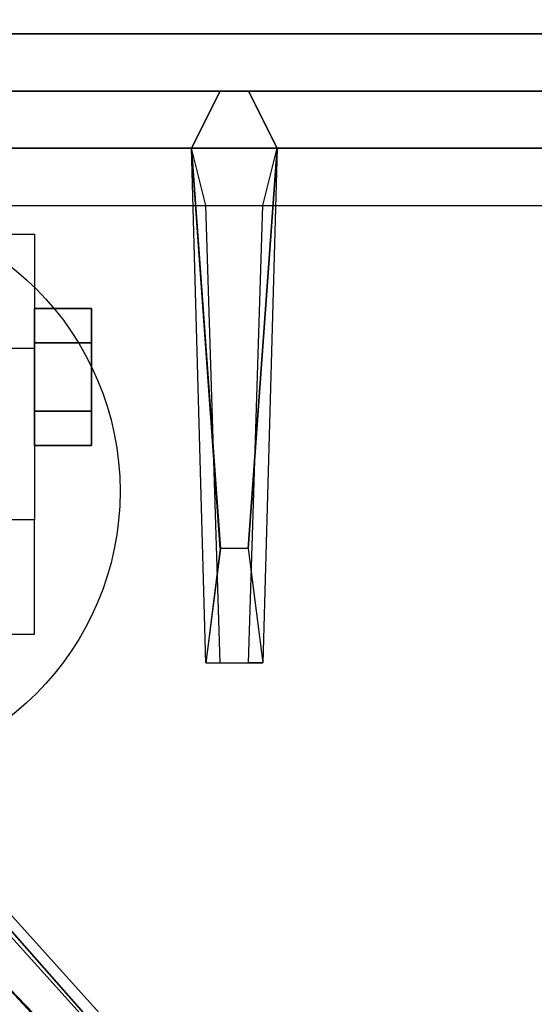
# Model space of a CAD drawing. Extents: x -93 to 93, y -21 to 21.
# Drawn here: x -5 to -3, y 10 to 14 of the extents above; entities that cross this region are included whole.
import ezdxf

# ---------------------------------------------------------------- set-up
doc = ezdxf.new("R2010")
doc.units = 0
for name, color, linetype in [('3D', 254, 'CONTINUOUS'), ('3D-CASTIRON', 251, 'CONTINUOUS'), ('3D-CHROME', 254, 'CONTINUOUS'), ('3D-FLAT', 7, 'CONTINUOUS'), ('3D-NON', 43, 'CONTINUOUS')]:
    doc.layers.add(name, color=color, linetype=linetype)

msp = doc.modelspace()

# ---------------------------------------------------------------- linework, layer by layer
at = {"layer": '3D', "extrusion": (-1, 0, 0)}
msp.add_circle((-12.5, 1.5, 4.625), 0.25, dxfattribs=at)
at = {"layer": '3D'}
for points in [[(-5, 13.125, 1.5), (-4.875, 13.125, 1.5), (-4.875, 12.625, 3.75), (-5, 12.625, 3.75)], [(-5, 11.375, 3.75), (-4.875, 11.375, 3.75), (-4.875, 11.875, 1.5), (-5, 11.875, 1.5)]]:
    msp.add_3dface(points, dxfattribs=at)
at = {"layer": '3D-CASTIRON'}
for points in [[(3.25, 14, 36), (-8.75, 14, 36), (-8.75, 0.5, 36), (3.25, 0.5, 36)], [(3, 13.75, 36.375), (-8.5, 13.75, 36.375), (-8.25, 13.5, 36.375), (2.75, 13.5, 36.375)], [(3, 13.75, 36), (-8.5, 13.75, 36), (-8.5, 13.75, 36.375), (3, 13.75, 36.375)], [(-4.06, 11.75, 37), (-4.1875, 13.5, 37), (-4.0625, 13.75, 36.375), (-4.1875, 13.5, 36.375)], [(-4.1025, 8.9075, 37), (-8.3908, 13.3761, 37), (-8.4621, 13.6464, 36.375), (-8.3908, 13.3761, 36.375)], [(-8.1092, 13.6239, 36.375), (-3.6333, 8.6544, 36.375), (-3.6803, 8.6131, 36.25), (-7.991, 13.3949, 36)], [(2.75, 13.5, 36.375), (-8.25, 13.5, 36.375), (-8, 13.25, 36), (2.5, 13.25, 36)], [(-3.8125, 13.5, 36.375), (-3.875, 11.25, 36.375), (-3.9375, 11.25, 36.25), (-3.875, 13.25, 36)]]:
    msp.add_3dface(points, dxfattribs=at)
for points, invisible_edges in [([(-4.1875, 13.5, 37), (-3.8125, 13.5, 37), (-3.9375, 13.75, 36.375), (-4.0625, 13.75, 36.375)], 10), ([(-3.94, 11.75, 37), (-3.8125, 13.5, 37), (-3.9375, 13.75, 36.375), (-3.8125, 13.5, 36.375)], 8), ([(-4.0124, 8.9868, 37), (-8.1092, 13.6239, 37), (-8.3682, 13.729, 36.375), (-8.1092, 13.6239, 36.375)], 8), ([(-4.0124, 8.9868, 37), (-4.1044, 8.9059, 37), (-8.3908, 13.3761, 37), (-8.1092, 13.6239, 37)], 13), ([(-8.1092, 13.6239, 36.375), (-4.0124, 8.9868, 37), (-3.6333, 8.6544, 36.375), (-8.1092, 13.6239, 36.375)], 4), ([(-4.1875, 13.5, 36.375), (-4.06, 11.75, 37), (-4.125, 11.25, 36.375), (-4.1875, 13.5, 36.375)], 1), ([(-4.1875, 13.5, 36.375), (-4.125, 11.25, 36.375), (-4.0625, 11.25, 36.25), (-4.125, 13.25, 36)], 1), ([(-3.94, 11.75, 37), (-4.0625, 11.75, 37), (-4.1875, 13.5, 37), (-3.8125, 13.5, 37)], 13), ([(-3.8125, 13.5, 36.375), (-3.94, 11.75, 37), (-3.875, 11.25, 36.375), (-3.8125, 13.5, 36.375)], 4), ([(-8.3908, 13.3761, 36.375), (-4.1025, 8.9075, 37), (-3.821, 8.4892, 36.375), (-8.3908, 13.3761, 36.375)], 1), ([(-8.3908, 13.3761, 36.375), (-3.821, 8.4892, 36.375), (-3.7741, 8.5305, 36.25), (-8.1787, 13.2297, 36)], 1), ([(-4.125, 11.25, 36.375), (-3.875, 11.25, 36.375), (-3.94, 11.75, 37), (-4.0625, 11.75, 37)], 2), ([(-4.0625, 11.25, 36.25), (-3.9375, 11.25, 36.25), (-3.875, 11.25, 36.375), (-4.125, 11.25, 36.375)], 14)]:
    msp.add_3dface(points, dxfattribs=dict(at, invisible_edges=invisible_edges))
at = {"layer": '3D-CHROME'}
for points in [[(-4.625, 12.8, 1.5), (-4.875, 12.8, 1.5), (-4.875, 12.65, 1.2402), (-4.625, 12.65, 1.2402)], [(-4.625, 12.65, 1.7598), (-4.875, 12.65, 1.7598), (-4.875, 12.8, 1.5), (-4.625, 12.8, 1.5)], [(-4.625, 12.35, 1.7598), (-4.875, 12.35, 1.7598), (-4.875, 12.65, 1.7598), (-4.625, 12.65, 1.7598)], [(-4.625, 12.65, 1.2402), (-4.875, 12.65, 1.2402), (-4.875, 12.35, 1.2402), (-4.625, 12.35, 1.2402)], [(-4.625, 12.2, 1.5), (-4.875, 12.2, 1.5), (-4.875, 12.35, 1.7598), (-4.625, 12.35, 1.7598)], [(-4.625, 12.35, 1.2402), (-4.875, 12.35, 1.2402), (-4.875, 12.2, 1.5), (-4.625, 12.2, 1.5)]]:
    msp.add_3dface(points, dxfattribs=at)
at = {"layer": '3D-FLAT'}
msp.add_circle((-5.75, 12, 4), 1.25, dxfattribs=at)
for points in [[(75.25, 16, 22), (-8.75, 16, 22), (-8.75, -18, 22), (75.25, -18, 22)], [(75.25, 16, 24), (-8.75, 16, 24), (-8.75, -18, 24), (75.25, -18, 24)], [(27.15, 16, 37), (-8.65, 16, 37), (-8.65, 14, 37), (27.15, 14, 37)], [(27.15, 16, 36), (-8.65, 16, 36), (-8.65, 14, 36), (27.15, 14, 36)], [(75.15, 16, 21.9), (-8.65, 16, 21.9), (-8.65, -16, 21.9), (75.15, -16, 21.9)], [(75.15, 16, 4), (-8.65, 16, 4), (-8.65, -16, 4), (75.15, -16, 4)], [(-5, 13.125, 3.75), (-4.875, 13.125, 3.75), (-4.875, 11.875, 3.75), (-5, 11.875, 3.75)]]:
    msp.add_3dface(points, dxfattribs=at)
at = {"layer": '3D-NON'}
for points in [[(27.15, 14, 37), (27.15, 14, 41), (-8.65, 14, 41), (-8.65, 14, 37)], [(27.15, 14, 36), (-8.65, 14, 36), (-8.65, 14, 37), (27.15, 14, 37)]]:
    msp.add_3dface(points, dxfattribs=at)
at = {"layer": '3D-NON', "invisible_edges": 15}
for points in [[(-4.875, 12.625, 3.75), (-4.875, 12.4167, 3.75), (-4.875, 13.0413, 1.1875), (-4.875, 13.125, 1.5)], [(-4.875, 12.4167, 3.75), (-4.875, 12.2083, 3.75), (-4.875, 12.8125, 0.9587), (-4.875, 13.0413, 1.1875)], [(-4.875, 12.2083, 3.75), (-4.875, 12, 3.75), (-4.875, 12.5, 0.875), (-4.875, 12.8125, 0.9587)], [(-4.875, 12, 3.75), (-4.875, 11.7917, 3.75), (-4.875, 12.1875, 0.9587), (-4.875, 12.5, 0.875)], [(-4.875, 11.7917, 3.75), (-4.875, 11.5833, 3.75), (-4.875, 11.9587, 1.1875), (-4.875, 12.1875, 0.9587)], [(-4.875, 11.5833, 3.75), (-4.875, 11.375, 3.75), (-4.875, 11.875, 1.5), (-4.875, 11.9587, 1.1875)]]:
    msp.add_3dface(points, dxfattribs=at)

doc.saveas('drawing.dxf')
